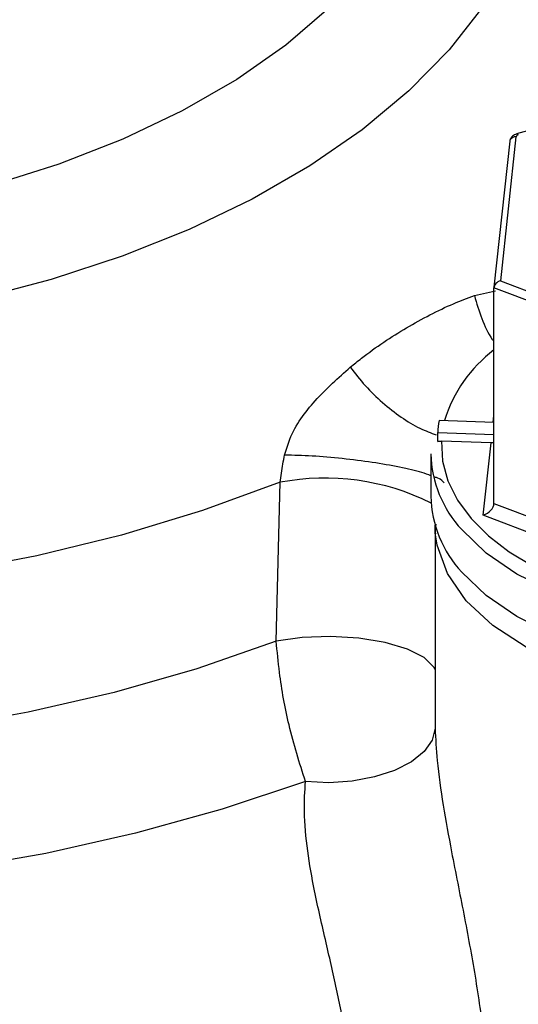
# Model space of a CAD drawing. Units: millimetres. Extents: x 2252 to 3227, y 198 to 891.
# Drawn here: x 2954 to 2966, y 483 to 507 of the extents above; entities that cross this region are included whole.
import ezdxf

# ---------------------------------------------------------------- set-up
doc = ezdxf.new("R2010")
doc.units = ezdxf.units.MM
doc.header["$LTSCALE"] = 4
doc.layers.get('0').update_dxf_attribs({"linetype": 'CONTINUOUS'})

msp = doc.modelspace()

# ---------------------------------------------------------------- linework, layer by layer
at = {"color": 7, "linetype": 'Continuous', "lineweight": 30}
for p, q in [((2971.591, 505.717), (2966.265, 504.189)), ((2966.265, 504.189), (2966.263, 504.188)), ((2966.102, 504.013), (2965.722, 500.504)), ((2966.251, 504.119), (2965.877, 500.66)), ((2965.877, 500.66), (2970.88, 498.743)), ((2970.797, 498.548), (2965.722, 500.493)), ((2965.722, 495.308), (2965.722, 500.493)), ((2965.722, 497.256), (2964.403, 497.303)), ((2964.371, 496.798), (2964.371, 497.015)), ((2964.371, 497.015), (2965.722, 496.966)), ((2965.651, 496.765), (2964.458, 496.808)), ((2965.463, 495.029), (2965.651, 496.765)), ((2964.206, 496.501), (2964.206, 495.481)), ((2960.491, 491.995), (2960.586, 495.815)), ((2965.722, 495.308), (2968.111, 494.392)), ((2964.306, 494.787), (2964.306, 490.147)), ((2964.313, 494.603), (2964.306, 494.787)), ((2964.308, 490.147), (2964.308, 489.906))]:
    msp.add_line(p, q, dxfattribs=at)
at = {"color": 8, "linetype": 'Continuous', "lineweight": 30}
for p, q in [((2965.252, 500.304), (2965.76, 500.422)), ((2965.704, 497.256), (2965.722, 497.418)), ((2967.81, 494.13), (2965.463, 495.029))]:
    msp.add_line(p, q, dxfattribs=at)
at = {"color": 8, "linetype": 'Continuous', "lineweight": 30, "flags": 128}
for points in [[(2961.758, 507.211), (2960.72, 506.326), (2959.541, 505.502), (2958.232, 504.746), (2956.804, 504.065), (2955.27, 503.466), (2953.645, 502.954), (2951.943, 502.533), (2950.179, 502.207), (2948.37, 501.98), (2946.531, 501.853), (2944.68, 501.828), (2942.833, 501.904), (2941.007, 502.081), (2939.218, 502.358), (2937.483, 502.732), (2935.817, 503.199), (2934.236, 503.755)], [(2965.457, 507.243), (2964.645, 506.211), (2963.676, 505.224), (2962.557, 504.292), (2961.299, 503.422), (2959.91, 502.62), (2958.402, 501.894), (2956.788, 501.248), (2955.08, 500.689), (2953.291, 500.22), (2951.438, 499.845), (2949.533, 499.568), (2947.593, 499.391), (2945.634, 499.315), (2943.67, 499.34), (2941.719, 499.467), (2939.795, 499.694), (2937.914, 500.02), (2936.091, 500.443), (2934.341, 500.957)], [(2960.586, 495.815), (2958.723, 495.135), (2956.771, 494.545), (2954.742, 494.047), (2952.65, 493.647), (2950.509, 493.345), (2948.333, 493.145), (2946.136, 493.047), (2943.932, 493.052), (2941.736, 493.16), (2939.563, 493.371), (2937.426, 493.682), (2935.34, 494.092), (2933.318, 494.599)], [(2970.867, 490.754), (2969.667, 490.858), (2968.516, 491.08), (2967.449, 491.414), (2966.498, 491.85), (2965.691, 492.373), (2965.054, 492.969), (2964.604, 493.62), (2964.355, 494.306), (2964.313, 494.603)], [(2964.306, 491.316), (2964.277, 491.374), (2964.045, 491.603), (2963.646, 491.804), (2963.11, 491.962), (2962.477, 492.066), (2961.795, 492.108), (2961.116, 492.083), (2960.491, 491.995)], [(2960.491, 491.995), (2958.585, 491.335), (2956.594, 490.765), (2954.532, 490.287), (2952.41, 489.906), (2950.243, 489.622), (2948.043, 489.439), (2945.826, 489.357), (2943.604, 489.376), (2941.391, 489.498), (2939.202, 489.72), (2937.051, 490.041), (2934.951, 490.46)], [(2961.193, 488.622), (2959.193, 487.954), (2957.111, 487.377), (2954.958, 486.893), (2952.747, 486.507), (2950.492, 486.22), (2948.205, 486.033), (2945.899, 485.948), (2943.59, 485.966), (2941.289, 486.086), (2939.012, 486.307), (2936.77, 486.629), (2934.578, 487.049)]]:
    msp.add_lwpolyline(points, dxfattribs=at)
at = {"color": 7, "linetype": 'Continuous', "lineweight": 30, "flags": 128}
for points in [[(2964.458, 496.808), (2964.487, 496.327), (2964.617, 495.852), (2964.847, 495.389), (2965.171, 494.946), (2965.587, 494.529), (2966.088, 494.144), (2966.665, 493.797), (2967.312, 493.493)], [(2965.722, 496.771), (2965.7, 496.767), (2965.651, 496.765)], [(2978.406, 496.501), (2978.368, 496.081), (2978.16, 495.433), (2977.774, 494.812), (2977.221, 494.235), (2976.515, 493.716), (2975.673, 493.27), (2974.719, 492.907), (2973.676, 492.638), (2972.572, 492.468), (2971.435, 492.403), (2970.294, 492.444), (2969.18, 492.591), (2968.121, 492.838), (2967.144, 493.181), (2966.275, 493.609), (2965.537, 494.112), (2964.948, 494.677)], [(2978.406, 495.481), (2978.368, 495.061), (2978.16, 494.412), (2977.774, 493.791), (2977.221, 493.214), (2976.515, 492.696), (2975.673, 492.249), (2974.719, 491.887), (2973.676, 491.617), (2972.572, 491.448), (2971.435, 491.383), (2970.294, 491.424), (2969.18, 491.57), (2968.121, 491.817), (2967.144, 492.16), (2966.275, 492.588), (2965.537, 493.092), (2964.948, 493.657)], [(2964.308, 489.906), (2964.238, 489.619), (2964.045, 489.346), (2963.738, 489.098), (2963.332, 488.89), (2962.849, 488.732), (2962.313, 488.632), (2961.751, 488.594), (2961.193, 488.622)]]:
    msp.add_lwpolyline(points, dxfattribs=at)
at = {"color": 8, "linetype": 'Continuous', "lineweight": 30}
for centre, radius, start, end in [((2966.269, 504.146), 0.0429, 29.2955, 95.3348), ((2966.239, 503.972), 0.148, 85.221, 146.8301), ((2967.739, 496.318), 3.353, 126.9964, 163.0015), ((2961.663, 490.2), 5.717, 63.5292, 100.8612)]:
    msp.add_arc(centre, radius, start, end, dxfattribs=at)
at = {"color": 7, "linetype": 'Continuous', "lineweight": 30}
for centre, radius, start, end in [((2966.204, 504.002), 0.103, 150.0013, 173.6527), ((2966.317, 504.1), 0.068, 98.3831, 163.6454), ((2966.71, 496.908), 2.341, 170.2741, 177.3714), ((2966.994, 496.573), 2.79, 181.4642, 222.7981), ((2966.994, 495.552), 2.79, 181.4642, 222.7981)]:
    msp.add_arc(centre, radius, start, end, dxfattribs=at)
for centre, major_axis, start_param, end_param in [((2965.877, 500.537), (0.143, 0.088), 1.181214, 2.752011), ((2965.463, 495.234), (0.239, 0.146), 4.322807, 5.893603)]:
    msp.add_ellipse(centre, major_axis=major_axis, ratio=0.671865, start_param=start_param, end_param=end_param, dxfattribs=at)
for points, knots in [([(2966.263, 504.188), (2966.245, 504.182), (2966.21, 504.169), (2966.165, 504.137), (2966.13, 504.098), (2966.12, 504.068), (2966.115, 504.053)], [0, 0, 0, 0, 0.234436, 0.480138, 0.735803, 1, 1, 1, 1]), ([(2962.269, 498.583), (2962.358, 498.655), (2962.798, 499.01), (2963.624, 499.553), (2964.537, 500.036), (2965.085, 500.241), (2965.252, 500.304)], [0, 0, 0, 0, 0.094134, 0.462266, 0.835685, 1, 1, 1, 1]), ([(2960.692, 496.47), (2960.73, 496.598), (2960.878, 497.098), (2961.447, 497.848), (2961.984, 498.328), (2962.269, 498.583)], [0, 0, 0, 0, 0.139798, 0.542846, 1, 1, 1, 1]), ([(2964.371, 496.798), (2964.399, 496.804), (2964.427, 496.809), (2964.457, 496.808), (2964.458, 496.808)], [0, 0, 0, 0, 0.95193, 1, 1, 1, 1]), ([(2960.586, 495.815), (2960.605, 495.961), (2960.635, 496.178), (2960.678, 496.398), (2960.692, 496.47)], [0, 0, 0, 0, 0.674915, 1, 1, 1, 1]), ([(2964.323, 494.806), (2964.312, 494.74), (2964.3, 494.663), (2964.316, 494.587), (2964.318, 494.576)], [0, 0, 0, 0, 0.856161, 1, 1, 1, 1]), ([(2961.193, 488.622), (2961.052, 489.066), (2960.789, 489.899), (2960.575, 491.098), (2960.514, 491.747), (2960.491, 491.995)], [0, 0, 0, 0, 0.414043, 0.776159, 1, 1, 1, 1]), ([(2964.308, 489.906), (2964.321, 489.649), (2964.352, 489.048), (2964.498, 488.043), (2964.725, 486.801), (2965.005, 485.416), (2965.281, 483.917), (2965.497, 482.432), (2965.552, 481.491), (2965.58, 481.016)], [0, 0, 0, 0, 0.087127, 0.203679, 0.323641, 0.485836, 0.652106, 0.824621, 1, 1, 1, 1]), ([(2962.281, 481.288), (2962.252, 481.646), (2962.193, 482.372), (2961.968, 483.541), (2961.687, 484.757), (2961.42, 485.905), (2961.232, 486.969), (2961.147, 487.857), (2961.179, 488.387), (2961.193, 488.622)], [0, 0, 0, 0, 0.157488, 0.31948, 0.476999, 0.639869, 0.765847, 0.896143, 1, 1, 1, 1])]:
    msp.add_open_spline(points, degree=3, knots=knots, dxfattribs=at)
at = {"color": 8, "linetype": 'Continuous', "lineweight": 30}
for points, knots in [([(2965.252, 500.304), (2965.307, 500.119), (2965.416, 499.748), (2965.589, 499.373), (2965.708, 499.215), (2965.722, 499.197)], [0, 0, 0, 0, 0.469728, 0.939455, 1, 1, 1, 1]), ([(2962.269, 498.583), (2962.385, 498.432), (2962.619, 498.132), (2963.042, 497.721), (2963.489, 497.373), (2963.933, 497.103), (2964.205, 497.003), (2964.334, 496.956)], [0, 0, 0, 0, 0.203907, 0.407813, 0.611719, 0.815624, 1, 1, 1, 1]), ([(2964.206, 495.974), (2964.138, 496), (2963.957, 496.069), (2963.466, 496.181), (2962.807, 496.297), (2962.077, 496.389), (2961.339, 496.453), (2960.908, 496.464), (2960.692, 496.47)], [0, 0, 0, 0, 0.10624, 0.284992, 0.463744, 0.642496, 0.821248, 1, 1, 1, 1]), ([(2964.527, 495.801), (2964.498, 495.84), (2964.462, 495.887), (2964.308, 495.939), (2964.283, 495.947)], [0, 0, 0, 0, 0.835712, 1, 1, 1, 1])]:
    msp.add_open_spline(points, degree=3, knots=knots, dxfattribs=at)

doc.saveas('drawing.dxf')
